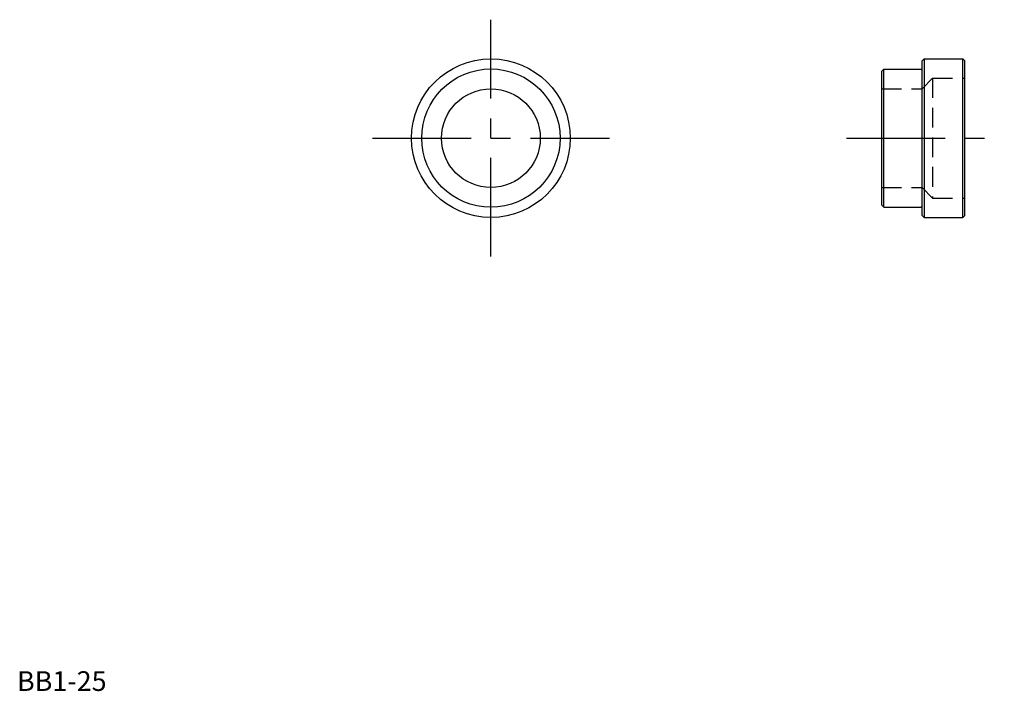
# Model space of a CAD drawing. Extents: x 1 to 250, y 0 to 170.
import ezdxf

# ---------------------------------------------------------------- set-up
doc = ezdxf.new("R2010")
doc.units = 0
doc.header["$LTSCALE"] = 20
doc.header["$MEASUREMENT"] = 0
doc.linetypes.add('CENTER', pattern=[2, 1.25, -0.25, 0.25, -0.25])
doc.linetypes.add('HIDDEN', pattern=[0.375, 0.25, -0.125])
doc.layers.get('0').update_dxf_attribs({"linetype": 'CONTINUOUS'})
for name, color, linetype in [('2', 2, 'HIDDEN'), ('ITTEN', 1, 'CENTER'), ('JISSEN', 7, 'CONTINUOUS')]:
    doc.layers.add(name, color=color, linetype=linetype)
doc.styles.add('Standard1', font='ARIAL.TTF')

msp = doc.modelspace()

# ---------------------------------------------------------------- linework, layer by layer
for p, q in [((229.72, 160.1), (229.72, 119.9)), ((239.5, 119.9), (239.5, 160.1)), ((219.5, 122.5), (219.5, 157.5))]:
    msp.add_line(p, q)
at = {"layer": '2'}
for p, q in [((229.16, 152.5), (231.86, 155.2)), ((231.86, 155.2), (231.86, 124.8)), ((231.86, 155.2), (240, 155.2)), ((219, 152.5), (229.16, 152.5)), ((229.16, 127.5), (229.16, 152.5)), ((219, 127.5), (229.16, 127.5)), ((229.16, 127.5), (231.86, 124.8)), ((231.86, 124.8), (240, 124.8))]:
    msp.add_line(p, q, dxfattribs=at)
at = {"layer": 'ITTEN'}
for p, q in [((120, 110), (120, 170)), ((90, 140), (150, 140)), ((210, 140), (250, 140))]:
    msp.add_line(p, q, dxfattribs=at)
at = {"layer": 'JISSEN'}
for p, q in [((229.22, 159.6), (229.72, 160.1)), ((229.22, 120.4), (229.22, 159.6)), ((229.72, 160.1), (239.5, 160.1)), ((239.5, 160.1), (240, 159.6)), ((240, 120.4), (240, 159.6)), ((219.5, 157.5), (219, 157)), ((219.5, 157.5), (228.97, 157.5)), ((219, 123), (219, 157)), ((219.5, 122.5), (219, 123)), ((219.5, 122.5), (228.97, 122.5)), ((229.72, 119.9), (229.22, 120.4)), ((229.72, 119.9), (239.5, 119.9)), ((240, 120.4), (239.5, 119.9))]:
    msp.add_line(p, q, dxfattribs=at)
for radius in [20.1, 17.52, 12.5]:
    msp.add_circle((120, 140), radius, dxfattribs=at)
for centre, start, end in [((229.22, 157.5), 90, 90), ((229.22, 157.5), 180, 270), ((229.22, 122.5), 90, 180)]:
    msp.add_arc(centre, 0.25, start, end, dxfattribs=at)

# ---------------------------------------------------------------- texts
at = {"color": 3, "style": 'Standard1'}
msp.add_text('BB1-25', height=5, dxfattribs=at).set_placement((0, 0))

doc.saveas('drawing.dxf')
